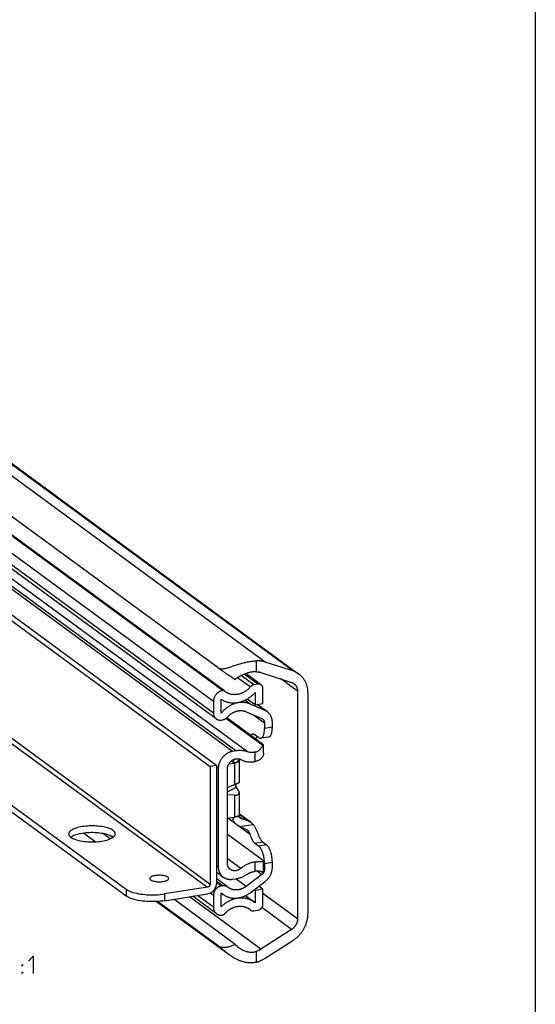
# Model space of a CAD drawing. Extents: x 0 to 967, y 0 to 594.
# Drawn here: x 741 to 831, y 302 to 473 of the extents above; entities that cross this region are included whole.
import ezdxf

# ---------------------------------------------------------------- set-up
doc = ezdxf.new("R2010")
doc.units = 0
doc.header["$LTSCALE"] = 46.255
doc.layers.get('0').update_dxf_attribs({"linetype": 'CONTINUOUS'})

msp = doc.modelspace()

# ---------------------------------------------------------------- linework, layer by layer
at = {"color": 4, "linetype": 'CONTINUOUS'}
msp.add_line((831, 584), (831, 10), dxfattribs=at)
at = {"color": 9, "linetype": 'CONTINUOUS'}
for p, q in [((784.1101, 361.8397), (636.1937, 470.3312)), ((788.9071, 360.2855), (640.9907, 468.7769)), ((776.6773, 356.8718), (632.9871, 462.2635)), ((776.7165, 356.8781), (633.0263, 462.2697)), ((775.0913, 354.9744), (631.401, 460.3661)), ((775.0913, 352.9541), (631.401, 458.3457)), ((778.4274, 346.303), (636.3605, 450.504)), ((779.0165, 346.3969), (636.9496, 450.598)), ((626.1607, 431.2132), (774.0771, 322.7218)), ((626.6139, 431.7553), (774.5302, 323.2639)), ((780.999, 346.2396), (733.7069, 380.9267)), ((782.5511, 360.1558), (782.5511, 362.0435)), ((782.1277, 357.882), (779.9372, 359.4886)), ((782.7949, 357.9884), (780.4361, 359.7185)), ((781.4905, 357.5089), (779.3047, 359.1122)), ((789.7109, 356.7645), (786.7869, 358.9092)), ((781.4807, 354.5342), (780.5683, 355.2034)), ((784.0864, 353.39), (782.6523, 354.4418)), ((782.1298, 352.6216), (783.9731, 351.2696)), ((785.3325, 350.4997), (783.9731, 350.2829)), ((782.3698, 344.5618), (782.3698, 346.1804)), ((778.7332, 344.2864), (778.7332, 340.4835)), ((775.935, 343.3213), (775.6631, 343.5208)), ((777.5211, 339.2599), (779.0737, 340.0776)), ((778.7332, 338.6925), (778.7332, 334.8895)), ((781.1339, 334.2385), (779.5704, 335.3853)), ((779.6762, 334.9409), (779.8877, 334.7857)), ((779.8877, 334.7857), (781.1339, 334.2385)), ((757.1788, 331.1389), (755.9948, 332.0074)), ((781.4584, 331.8637), (779.184, 333.5319)), ((779.6771, 333.2569), (781.9638, 333.6216)), ((782.2826, 330.3797), (783.6421, 330.5966)), ((782.9165, 329.9148), (784.276, 330.1316)), ((779.8381, 325.9651), (777.5211, 327.6646)), ((782.3698, 325.4758), (782.3698, 327.0944)), ((785.3325, 327.0074), (783.9731, 326.7906)), ((775.6631, 326.4818), (775.935, 326.2824)), ((782.7381, 325.4913), (783.5199, 324.9179)), ((783.8133, 325.9211), (783.9731, 325.8039)), ((776.6688, 322.9475), (775.6631, 323.6851)), ((776.4507, 322.9128), (775.685, 323.4744)), ((780.801, 322.8566), (779.005, 324.174)), ((759.9554, 322.3565), (759.9554, 321.1818)), ((775.0913, 321.2864), (774.5309, 321.6974)), ((766.6001, 321.5293), (766.6001, 320.3547)), ((783.3479, 311.9448), (770.9385, 321.0466)), ((775.0913, 319.2661), (772.3556, 321.2726)), ((789.7109, 317.2334), (783.7012, 321.6413)), ((781.4905, 318.7727), (781.1724, 319.006)), ((788.6643, 315.3631), (783.4894, 319.1588)), ((782.5511, 309.6705), (782.5511, 311.5583))]:
    msp.add_line(p, q, dxfattribs=at)
at = {"color": 7, "linetype": 'CONTINUOUS'}
for p, q in [((642.0327, 468.245), (789.9491, 359.7536)), ((775.9064, 360.828), (632.2162, 466.2197)), ((777.0123, 356.8114), (633.3221, 462.2031)), ((775.5636, 351.9613), (631.8734, 457.353)), ((626.6139, 452.1937), (774.5302, 343.7022)), ((627.7467, 452.3743), (775.6631, 343.8829)), ((616.2652, 427.7481), (759.9554, 322.3565)), ((616.2652, 426.5735), (759.9554, 321.1818)), ((788.9071, 360.2855), (784.1101, 361.8397)), ((783.3863, 357.8551), (780.7047, 359.8219)), ((783.3479, 360.0234), (788.6643, 358.3009)), ((782.7949, 357.9884), (782.1277, 357.882)), ((776.7165, 356.8781), (776.6773, 356.8718)), ((777.0345, 356.7937), (777.0122, 356.8114)), ((782.3417, 356.5385), (782.3417, 354.3923)), ((783.7012, 354.6091), (783.7012, 357.1933)), ((789.7109, 356.7645), (789.7109, 317.2334)), ((791.5235, 318.1315), (791.5235, 356.4445)), ((775.0913, 354.9744), (775.0913, 352.9541)), ((776.4507, 352.9448), (776.4507, 355.3575)), ((782.3417, 354.3923), (780.9574, 355.4077)), ((784.0864, 353.39), (781.4807, 354.5342)), ((782.3417, 354.3923), (783.7012, 354.6091)), ((784.4666, 353.1708), (782.7191, 354.4525)), ((780.801, 353.2051), (783.5199, 352.0111)), ((776.4507, 351.7613), (776.6688, 351.7961)), ((783.665, 347.3543), (777.2739, 352.042)), ((783.579, 347.6113), (777.4046, 352.14)), ((783.9731, 351.2696), (783.9731, 350.2829)), ((785.3325, 350.4997), (785.3325, 351.3508)), ((782.9165, 348.7086), (782.2826, 349.1736)), ((784.6697, 348.8059), (783.3103, 348.5891)), ((783.8133, 345.9842), (783.8133, 347.3796)), ((779.0165, 346.3969), (778.4274, 346.303)), ((777.7828, 344.1348), (778.7332, 344.2864)), ((778.728, 344.2856), (778.2311, 344.65)), ((779.5704, 344.7572), (779.5704, 340.9271)), ((775.6631, 343.8829), (774.5302, 343.7022)), ((774.5302, 343.7022), (774.5302, 323.2639)), ((775.6631, 323.4446), (775.6631, 343.8829)), ((775.935, 343.3213), (775.935, 326.2824)), ((777.5211, 326.891), (777.5211, 343.2186)), ((778.7332, 340.4835), (777.5211, 340.0143)), ((778.7332, 338.6925), (777.5211, 338.775)), ((779.4346, 339.5311), (779.0737, 340.0776)), ((779.5704, 339.1477), (779.5704, 335.3177)), ((781.5142, 334.0301), (779.5704, 335.4558)), ((777.5211, 334.6962), (778.7332, 334.8895)), ((779.1687, 333.5428), (777.5828, 334.706)), ((781.5133, 334.0288), (781.5788, 333.9827)), ((754.562, 330.6059), (752.5514, 332.0806)), ((757.5973, 331.3432), (757.2147, 331.6239)), ((783.579, 327.4373), (777.5211, 331.8806)), ((782.2826, 330.3797), (782.9165, 329.9148)), ((783.6421, 330.5966), (784.276, 330.1316)), ((783.8133, 325.8265), (783.8133, 327.2219)), ((785.3325, 326.1564), (785.3325, 327.0074)), ((775.6631, 325.2969), (776.8009, 324.4624)), ((783.665, 325.2716), (783.6575, 325.2772)), ((783.9731, 326.7906), (783.9731, 325.8039)), ((777.5559, 322.7475), (775.6631, 324.1358)), ((778.4274, 324.0957), (779.0165, 324.1897)), ((783.5199, 324.9179), (780.801, 322.8566)), ((781.4807, 321.7443), (784.0864, 323.7197)), ((774.0771, 322.7218), (766.6001, 321.5293)), ((776.6688, 322.9475), (776.4507, 322.9128)), ((776.4507, 319.3166), (776.4507, 321.7293)), ((776.4507, 321.6942), (776.7801, 321.4526)), ((777.593, 322.7191), (777.5558, 322.7476)), ((777.6672, 322.6621), (777.593, 322.7191)), ((782.3417, 322.1609), (782.1834, 322.277)), ((783.7012, 322.3777), (782.3417, 322.1609)), ((782.3417, 322.1609), (782.3417, 320.0147)), ((783.7012, 322.3777), (782.9972, 322.894)), ((783.7012, 319.7935), (783.7012, 322.3777)), ((765.2166, 320.2187), (777.8033, 310.9868)), ((775.9064, 312.5404), (765.4117, 320.2379)), ((766.6001, 320.3547), (774.0771, 321.5472)), ((778.8962, 312.7577), (768.1922, 320.6086)), ((775.6423, 318.1079), (771.5112, 321.1379)), ((775.0913, 321.2864), (775.0913, 319.2661)), ((780.669, 321.2457), (782.2174, 320.11)), ((782.3417, 320.0147), (782.2174, 320.11)), ((781.4891, 318.7708), (781.1445, 319.0236)), ((781.4905, 318.7727), (781.5364, 318.7362)), ((782.1277, 318.6029), (782.7949, 318.7093)), ((776.6773, 317.8746), (776.7165, 317.8808)), ((788.6643, 315.3631), (783.3479, 311.9448)), ((784.1101, 310.3716), (788.9071, 313.4559))]:
    msp.add_line(p, q, dxfattribs=at)
at = {"color": 5, "linetype": 'CONTINUOUS'}
for points in [[(742.9511, 309.8591), (743.8082, 310.7162), (743.8082, 307.7162)], [(741.8796, 309.0019), (741.8796, 309.2162), (742.0225, 309.2162), (741.8796, 309.0019)], [(741.8796, 307.7162), (741.8796, 307.9305), (742.0225, 307.9305), (741.8796, 307.7162)]]:
    msp.add_lwpolyline(points, dxfattribs=at)
at = {"color": 7, "linetype": 'CONTINUOUS'}
for points, start_tangent, end_tangent in [([(775.9064, 360.828), (776.0392, 360.7487), (776.1929, 360.6922), (776.37, 360.6601), (776.5744, 360.6538), (776.8099, 360.6745), (777.0804, 360.723), (777.3872, 360.7983), (777.7295, 360.8974), (778.1057, 361.0159), (778.5083, 361.1467), (778.9158, 361.2782), (779.3197, 361.4045), (779.7172, 361.5223), (780.1075, 361.6302), (780.4873, 361.7264), (780.8543, 361.81), (781.2113, 361.8816), (781.5621, 361.9414), (781.9045, 361.9887), (782.235, 362.0228), (782.5511, 362.0435)], (5.52984547, -4.0559457), (6.85074986, 0.31162922)), ([(784.1101, 361.8397), (783.8973, 361.9025), (783.6804, 361.9541), (783.4599, 361.9946), (783.2362, 362.0239), (783.0099, 362.0418), (782.7813, 362.0484), (782.5511, 362.0435)], (-1.50362518, 0.48717155), (-1.57894464, -0.07182357)), ([(775.9064, 360.828), (776.0517, 360.7225), (776.2157, 360.6055), (776.3984, 360.477), (776.5998, 360.337), (776.8201, 360.1855), (777.0596, 360.0222), (777.3182, 359.8473), (777.5962, 359.6607), (777.8935, 359.4626), (778.2096, 359.2532), (778.5442, 359.033), (778.8962, 358.8026)], (2.91216967, -2.13597326), (3.02451447, -1.97368339)), ([(782.5511, 360.1558), (782.3038, 360.1531), (782.0462, 360.1347), (781.7786, 360.1003), (781.5035, 360.0499), (781.2236, 359.9839), (780.9403, 359.9022), (780.6493, 359.803), (780.3519, 359.6852), (780.0509, 359.5479), (779.7493, 359.3906), (779.4513, 359.2128), (779.1644, 359.0159), (778.8962, 358.8026)], (-3.97256595, 0.08313575), (-3.01227614, -2.5912129)), ([(782.5511, 360.1558), (782.7153, 360.1477), (782.8775, 360.1303), (783.0373, 360.1038), (783.1942, 360.0681), (783.3479, 360.0234)], (0.81031045, -0.01695775), (0.77102836, -0.24981165)), ([(789.9491, 359.7536), (789.891, 359.7954), (789.7076, 359.9162), (789.517, 360.026), (789.3197, 360.1243), (789.1162, 360.2109), (788.9071, 360.2855)], (-0.94743383, 0.69490992), (-1.11758481, 0.36209524)), ([(791.5235, 356.4445), (791.5175, 356.6858), (791.4994, 356.9244), (791.4694, 357.1599), (791.4275, 357.3915), (791.3737, 357.6187), (791.3083, 357.8408), (791.2315, 358.0574), (791.1434, 358.2677), (791.0442, 358.4712), (790.9343, 358.6674), (790.8138, 358.8558), (790.6833, 359.0359), (790.5429, 359.2072), (790.393, 359.3692), (790.2342, 359.5215), (790.0667, 359.6637), (789.9491, 359.7536)], (0, 3.80346182), (-3.0674062, 2.24983628)), ([(782.1277, 357.882), (782.0103, 357.8554), (781.8948, 357.8133), (781.7832, 357.7566), (781.6775, 357.6861), (781.5794, 357.6031), (781.4905, 357.5089)], (-0.74414482, -0.11868114), (-0.48607933, -0.57581561)), ([(783.3863, 357.8551), (783.3466, 357.8822), (783.248, 357.9348), (783.1417, 357.9722), (783.0294, 357.9938), (782.9132, 357.9993), (782.7949, 357.9884)], (-0.50203783, 0.36823073), (-0.61422543, -0.09796073)), ([(783.7012, 357.1933), (783.6934, 357.3147), (783.6703, 357.4316), (783.6322, 357.5419), (783.5798, 357.6438), (783.5139, 357.7355), (783.4357, 357.8154), (783.3863, 357.8551)], (0, 0.76015532), (-0.61355954, 0.45002879)), ([(788.6643, 358.3009), (788.7722, 358.2613), (788.8761, 358.2138), (788.9757, 358.1586), (789.0705, 358.0958), (789.0811, 358.0881)], (0.44698523, -0.14482232), (0.3789705, -0.27796229)), ([(789.0811, 358.0881), (789.1601, 358.0259), (789.2441, 357.949), (789.3221, 357.8656), (789.3937, 357.776), (789.4587, 357.6806), (789.5167, 357.5798), (789.5675, 357.4742), (789.6109, 357.364), (789.6467, 357.25), (789.6747, 357.1324), (789.6948, 357.012), (789.7069, 356.8892), (789.7109, 356.7645)], (1.22698008, -0.89994919), (0, -1.52125299)), ([(776.6773, 356.8718), (776.4997, 356.8331), (776.3244, 356.7743), (776.1535, 356.696), (775.9891, 356.5992), (775.8335, 356.4852), (775.6884, 356.3553), (775.5558, 356.2113), (775.4373, 356.0549), (775.3344, 355.8881), (775.2483, 355.7129), (775.1803, 355.5317), (775.131, 355.3467), (775.1012, 355.1601), (775.0913, 354.9744)], (-2.6427819, -0.42148833), (0, -2.67618172)), ([(776.4507, 355.3575), (776.6277, 355.2479), (776.8109, 355.1484), (777, 355.0593), (777.1944, 354.9807), (777.3938, 354.9129), (777.5977, 354.8561), (777.8055, 354.8103), (778.0167, 354.7756), (778.231, 354.7522), (778.4477, 354.7401), (778.6663, 354.7394), (778.8864, 354.75), (779.1073, 354.7719), (779.3286, 354.805), (779.5498, 354.8493), (779.7702, 354.9048), (779.9895, 354.9711), (780.207, 355.0482), (780.4222, 355.136), (780.6347, 355.2341), (780.8439, 355.3424), (781.0493, 355.4606), (781.2505, 355.5884), (781.4469, 355.7255), (781.638, 355.8716), (781.8236, 356.0263), (782.003, 356.1893), (782.1758, 356.3602), (782.3417, 356.5385)], (5.46094069, -3.6033), (4.35514898, 4.88245035)), ([(777.0122, 356.8114), (776.9807, 356.8321), (776.9203, 356.8604), (776.8554, 356.8776), (776.7867, 356.8836), (776.7165, 356.8781)], (-0.25104037, 0.18402044), (-0.30691392, -0.04894866)), ([(777.1902, 356.6698), (777.1548, 356.6963), (777.0345, 356.7937)], (-0.16051628, 0.1177331), (-0.15078422, 0.12991457)), ([(781.4905, 357.5089), (781.3704, 357.3729), (781.2447, 357.2427), (781.1136, 357.1184), (780.9775, 357.0006), (780.8368, 356.8895), (780.6918, 356.7854), (780.543, 356.6886), (780.3907, 356.5994), (780.2354, 356.5179), (780.0775, 356.4445), (779.9173, 356.3792), (779.7554, 356.3224), (779.5922, 356.2741), (779.428, 356.2345), (779.2634, 356.2036), (779.0988, 356.1816), (778.9346, 356.1686), (778.7713, 356.1644), (778.6093, 356.1693), (778.4491, 356.1831), (778.2911, 356.2058), (778.1356, 356.2374), (777.9833, 356.2777), (777.8343, 356.3267), (777.6892, 356.3843), (777.5483, 356.4502), (777.412, 356.5243), (777.2807, 356.6064), (777.1902, 356.6698)], (-3.10744406, -3.68111682), (-3.88511998, 2.84960008)), ([(781.4807, 354.5342), (781.3021, 354.6066), (781.1188, 354.6688), (780.9314, 354.7209), (780.7402, 354.7625), (780.5458, 354.7937), (780.3487, 354.8142), (780.1493, 354.8242), (779.9482, 354.8235), (779.7457, 354.8122), (779.5426, 354.7903), (779.3392, 354.7578), (779.136, 354.7149), (778.9336, 354.6616), (778.7325, 354.598), (778.5331, 354.5244), (778.336, 354.4408), (778.1416, 354.3476), (777.9505, 354.245), (777.7631, 354.1331), (777.5798, 354.0123), (777.4012, 353.8829), (777.2277, 353.7452), (777.0596, 353.5995), (776.8975, 353.4462), (776.7417, 353.2858), (776.5927, 353.1185), (776.4507, 352.9448)], (-5.1913148, 2.27966717), (-3.4942082, -4.46510256)), ([(775.0913, 352.9541), (775.0998, 352.7976), (775.1254, 352.6458), (775.1675, 352.5008), (775.2259, 352.3639), (775.2996, 352.2374), (775.3879, 352.1225), (775.4894, 352.0209), (775.5636, 351.9613)], (0, -1.14048512), (0.9202907, -0.67502364)), ([(777.593, 352.3194), (777.706, 352.4401), (777.8242, 352.5551), (777.9475, 352.6639), (778.0752, 352.7663), (778.2072, 352.8618), (778.3429, 352.9503), (778.4819, 353.0315), (778.6239, 353.1051), (778.7684, 353.1709), (778.915, 353.2286), (779.0631, 353.2782), (779.2124, 353.3194), (779.3624, 353.3522), (779.5127, 353.3763), (779.6627, 353.3919), (779.8121, 353.3988), (779.9603, 353.3969), (780.107, 353.3864), (780.2516, 353.3671), (780.3937, 353.3393), (780.5329, 353.3029), (780.6688, 353.2581), (780.801, 353.2051)], (2.36556474, 2.65116316), (3.25325269, -1.42860405)), ([(784.4666, 353.1708), (784.2859, 353.2889), (784.0864, 353.39)], (-0.35463574, 0.26011729), (-0.40249559, 0.17674828)), ([(785.3325, 351.3508), (785.3212, 351.5946), (785.2875, 351.8327), (785.2316, 352.0627), (785.154, 352.2828), (785.0555, 352.4907), (784.9368, 352.6848), (784.7994, 352.8631), (784.6439, 353.0243), (784.4724, 353.1665), (784.4666, 353.1708)], (0, 2.09122327), (-1.68706343, 1.23742286)), ([(775.5636, 351.9613), (775.6031, 351.9337), (775.7275, 351.862), (775.8608, 351.8069), (776.0018, 351.7688), (776.1481, 351.7484), (776.2985, 351.7459), (776.4507, 351.7613)], (0.75303129, -0.5523406), (0.92155941, 0.14697639)), ([(776.6688, 351.7961), (776.8136, 351.8272), (776.957, 351.8741), (777.0968, 351.9361), (777.2321, 352.0127), (777.3606, 352.1026), (777.4815, 352.2054), (777.593, 352.3194)], (1.06890639, 0.17047626), (0.72064374, 0.80764821)), ([(783.5199, 352.0111), (783.6185, 351.9586), (783.6582, 351.9314)], (0.1462766, -0.06423459), (0.12894695, -0.09457858)), ([(783.6582, 351.9314), (783.7076, 351.8917), (783.7858, 351.8118), (783.8516, 351.7201), (783.9041, 351.6182), (783.9422, 351.5079), (783.9653, 351.391), (783.9731, 351.2696)], (0.61355136, -0.45002083), (0, -0.7601601)), ([(781.8889, 349.2932), (781.8255, 349.2776), (781.7422, 349.2394), (781.6632, 349.1819), (781.5892, 349.1055), (781.5717, 349.0837)], (-0.38476912, -0.06149906), (-0.23854261, -0.30738039)), ([(782.2826, 349.1736), (782.1882, 349.2335), (782.0945, 349.274), (782.0023, 349.295), (781.9124, 349.2962), (781.8889, 349.2932)], (-0.34030424, 0.2496011), (-0.41760975, -0.0667481)), ([(783.3103, 348.5891), (783.3463, 348.5965), (783.4448, 348.6359), (783.5375, 348.7018), (783.6235, 348.7935), (783.7017, 348.91), (783.7713, 349.0501), (783.8315, 349.2121), (783.8817, 349.3944), (783.9214, 349.5949), (783.95, 349.8114), (783.9673, 350.0416), (783.9731, 350.2829)], (1.91750749, 0.30497417), (0, 1.93589927)), ([(784.6697, 348.8059), (784.7057, 348.8134), (784.8043, 348.8527), (784.897, 348.9186), (784.983, 349.0103), (785.0612, 349.1268), (785.1307, 349.2669), (785.191, 349.4289), (785.2412, 349.6112), (785.2808, 349.8117), (785.3094, 350.0282), (785.3267, 350.2584), (785.3325, 350.4997)], (1.91750749, 0.30497417), (0, 1.93589927)), ([(782.3698, 346.1804), (782.6003, 346.2495), (782.8203, 346.3499), (783.0262, 346.4819), (783.2162, 346.6463), (783.3885, 346.8454), (783.5399, 347.0813), (783.665, 347.3543)], (1.77632783, 0.40635833), (0.64271306, 1.70510633)), ([(782.6608, 348.8962), (782.604, 348.797), (782.5159, 348.6404), (782.4229, 348.4744), (782.4169, 348.4637)], (-0.24904629, -0.42948762), (-0.24385917, -0.43245074)), ([(782.9165, 348.7086), (783.027, 348.6405), (783.1362, 348.5988), (783.243, 348.5841), (783.3103, 348.5891)], (0.34013662, -0.24947816), (0.41781273, 0.06645194)), ([(783.8113, 347.3772), (783.8095, 347.3944), (783.7714, 347.449), (783.6939, 347.5218), (783.579, 347.6113)], (0.01370416, 0.35489876), (-0.2697937, 0.19788412)), ([(783.665, 347.3543), (783.7586, 347.3453), (783.8061, 347.3592), (783.8113, 347.3772)], (0.16027038, -0.0287086), (0.00666896, 0.172707)), ([(778.4274, 346.303), (778.2496, 346.2681), (778.0727, 346.2201), (777.8976, 346.1594), (777.7252, 346.0863), (777.5564, 346.0012), (777.392, 345.9043), (777.2329, 345.7964), (777.0799, 345.6779), (776.9338, 345.5493), (776.7952, 345.4115), (776.665, 345.265), (776.5438, 345.1107), (776.4321, 344.9493), (776.3307, 344.7815), (776.2399, 344.6084), (776.1603, 344.4308), (776.0922, 344.2495), (776.036, 344.0655), (775.992, 343.8797), (775.9604, 343.6932), (775.9414, 343.5067), (775.935, 343.3213)], (-4.15399118, -0.66250598), (0, -4.20648985)), ([(780.999, 346.2396), (780.7315, 346.321), (780.4567, 346.383), (780.176, 346.4255), (779.8904, 346.4481), (779.6011, 346.4509), (779.3094, 346.4338), (779.0165, 346.3969)], (-1.89867899, 0.65498542), (-1.98341236, -0.31632772)), ([(782.3698, 346.1804), (782.1934, 346.146), (782.0169, 346.1235), (781.8412, 346.1129), (781.6669, 346.1144), (781.4949, 346.1279), (781.3257, 346.1533), (781.1602, 346.1906), (780.999, 346.2396)], (-1.35473491, -0.30991341), (-1.31375712, 0.4532055)), ([(783.8133, 345.9863), (783.8053, 345.8667), (783.7567, 345.6586), (783.663, 345.4452), (783.5264, 345.238), (783.3516, 345.0479), (783.1434, 344.8814), (782.906, 344.7427), (782.6446, 344.6353), (782.3698, 344.5618)], (0.00038097, -2.1856724), (-2.13764511, -0.43492493)), ([(777.5211, 343.2186), (777.5262, 343.3476), (777.5415, 343.4774), (777.5669, 343.607), (777.6023, 343.7356), (777.6474, 343.8624), (777.7018, 343.9863), (777.7652, 344.1066), (777.8372, 344.2225), (777.9173, 344.3331), (778.0049, 344.4377), (778.0995, 344.5356), (778.2003, 344.6261), (778.3067, 344.7086), (778.418, 344.7825), (778.5334, 344.8474), (778.652, 344.9027), (778.7732, 344.9481), (778.8961, 344.9833), (779.0197, 345.0081), (779.1434, 345.0222), (779.2662, 345.0256), (779.3872, 345.0183), (779.5058, 345.0002), (779.6209, 344.9716), (779.732, 344.9327), (779.8381, 344.8836)], (0, 3.36881507), (2.98599525, -1.55972668)), ([(778.728, 344.2856), (778.6544, 344.4857), (778.5973, 344.6964), (778.5659, 344.8631)], (-0.23227991, 0.55440458), (-0.09107173, 0.59436647)), ([(778.7332, 344.2864), (778.8366, 344.307), (778.9353, 344.3351), (779.0282, 344.3705)], (0.30364224, 0.04842687), (0.28208883, 0.12235057)), ([(779.0282, 344.3705), (779.1405, 344.4277), (779.2433, 344.4989), (779.3339, 344.5829), (779.4119, 344.6784), (779.478, 344.7828), (779.5348, 344.894), (779.5745, 344.9831)], (0.77421118, 0.3357991), (0.33146508, 0.77614253)), ([(779.5947, 344.9781), (779.5886, 344.9477), (779.5749, 344.8504), (779.5704, 344.7572)], (-0.04658875, -0.21776188), (0, -0.2226234)), ([(779.8381, 344.8836), (780.0656, 344.7751), (780.3014, 344.6829), (780.5445, 344.6074), (780.794, 344.5488), (781.0489, 344.5075), (781.3083, 344.4835), (781.5711, 344.4769), (781.8363, 344.4878), (782.1029, 344.5162), (782.3698, 344.5618)], (2.30630017, -1.20468976), (2.54974035, 0.51876976)), ([(779.57, 340.9276), (779.5699, 340.9227), (779.5566, 340.8972), (779.5256, 340.8665), (779.4775, 340.8309), (779.4131, 340.7909), (779.3333, 340.7469), (779.2389, 340.6995), (779.1308, 340.6489), (779.0097, 340.5957), (778.8768, 340.5404), (778.7332, 340.4835)], (0.0681811, -0.98587672), (-0.8949589, -0.34641342)), ([(778.9221, 340.5593), (778.9292, 340.49), (778.9411, 340.4193), (778.9578, 340.3474), (778.9796, 340.2754), (779.0064, 340.2051), (779.0379, 340.1384), (779.0737, 340.0776)], (0.03501143, -0.50873805), (0.28092496, -0.42546672)), ([(778.7332, 338.6925), (778.8768, 338.6883), (779.0097, 338.6958), (779.1308, 338.7145), (779.2389, 338.7442), (779.3333, 338.7844), (779.4131, 338.8347), (779.4775, 338.8946), (779.5256, 338.9636), (779.5566, 339.0412), (779.5699, 339.1269), (779.5704, 339.1471)], (1.06841454, -0.07275758), (0.00018775, 1.0724996)), ([(779.5704, 339.1471), (779.5648, 339.2197), (779.5407, 339.3187), (779.4973, 339.423), (779.4346, 339.5311)], (0.00007233, 0.41317872), (-0.2273204, 0.34428149)), ([(779.1675, 333.5438), (779.0338, 333.6501), (778.8877, 333.79), (778.7694, 333.9301), (778.6768, 334.0689), (778.6085, 334.2047), (778.5635, 334.335), (778.5408, 334.4583), (778.5395, 334.572), (778.5586, 334.6745), (778.5972, 334.7634), (778.6543, 334.8358), (778.728, 334.8887)], (-1.31965986, 0.96867188), (1.45278337, 0.75293587)), ([(779.0282, 334.931), (778.9353, 334.9193), (778.8366, 334.9054), (778.7332, 334.8895)], (-0.29598207, -0.03418739), (-0.2942314, -0.04692597)), ([(780.0362, 334.6022), (779.9398, 334.6334), (779.8461, 334.6771), (779.7638, 334.7283), (779.6954, 334.7797), (779.6385, 334.8256), (779.5868, 334.8648), (779.5348, 334.8967), (779.478, 334.9213), (779.4119, 334.9381), (779.3339, 334.947), (779.2433, 334.948), (779.1405, 334.9422), (779.0282, 334.931)], (-1.06587986, 0.27653391), (-1.09389509, -0.12635029)), ([(779.5704, 335.3177), (779.5743, 335.2337), (779.5858, 335.1554), (779.6044, 335.083), (779.6303, 335.0166), (779.6631, 334.9576), (779.7024, 334.9074), (779.7494, 334.8655)], (0, -0.50351237), (0.40600948, -0.29779357)), ([(781.1627, 334.2153), (780.7786, 334.3644), (780.4037, 334.4948), (780.0362, 334.6022)], (-1.10550135, 0.4454307), (-1.15367024, 0.29931041)), ([(781.5133, 334.0288), (781.4014, 334.0989), (781.2844, 334.1612), (781.1627, 334.2153)], (-0.32970409, 0.22248462), (-0.36892771, 0.14864905)), ([(781.5788, 333.9827), (781.6372, 333.9383), (781.7534, 333.8396), (781.8621, 333.7338), (781.9638, 333.6216)], (0.42658958, -0.31302698), (0.34339999, -0.40234516)), ([(749.9726, 331.9747), (749.9933, 331.8065), (750.3426, 331.3899)], (-0.01982249, -0.73081641), (0.60021469, -0.43178683)), ([(752.3015, 333.2307), (751.251, 332.9884), (750.4709, 332.6469), (750.0375, 332.2396), (749.9726, 331.9747)], (-2.75649652, -0.43962429), (-0.07770822, -2.86495019)), ([(752.3015, 332.0561), (751.251, 331.8138), (750.4709, 331.4722)], (-1.9055901, -0.30391611), (-1.70379653, -1.00628076)), ([(758.0537, 331.9759), (758.0329, 332.1441), (757.6837, 332.5607), (756.9751, 332.92), (755.9766, 333.1868), (754.7859, 333.335), (753.5195, 333.3502), (752.3015, 333.2307)], (0.17344409, 6.39454465), (-6.15247696, -0.98123771)), ([(757.6597, 331.4031), (756.9751, 331.7454), (755.9766, 332.0122), (754.7859, 332.1604), (753.5195, 332.1756), (752.3015, 332.0561)], (-4.64949741, 3.25330109), (-5.42134324, -0.86463167)), ([(757.5765, 331.3164), (757.9887, 331.711), (758.0537, 331.9759)], (0.73745861, 0.44389045), (0.02331959, 0.85974757)), ([(779.6401, 333.2731), (779.4104, 333.3875), (779.2081, 333.5146), (779.1675, 333.5438)], (-0.49954841, 0.21903655), (-0.43990622, 0.32290501)), ([(779.6401, 333.2731), (779.6586, 333.265), (779.6771, 333.2569)], (0.03702778, -0.01623554), (0.03701876, -0.01625609)), ([(779.6771, 333.2569), (780.0564, 333.0889), (780.4376, 332.9173), (780.8149, 332.7448)], (1.1424589, -0.5016891), (1.13336207, -0.52191447)), ([(780.9678, 332.6544), (780.9127, 332.6918), (780.8149, 332.7448)], (-0.14343782, 0.1052552), (-0.16151059, 0.0743758)), ([(781.4584, 331.8637), (781.4139, 332.0027), (781.3621, 332.1328), (781.3037, 332.2527), (781.2384, 332.3625), (781.1664, 332.4619), (781.0885, 332.5497), (781.0041, 332.6264), (780.9678, 332.6544)], (-0.25976084, 0.91070843), (-0.76394844, 0.56058816)), ([(781.9638, 333.6216), (782.0943, 333.4565), (782.2133, 333.283), (782.3222, 333.1029), (782.4228, 332.9171), (782.5158, 332.7277), (782.6038, 332.533), (782.688, 332.3342), (782.7691, 332.1331), (782.8485, 331.9312), (782.9272, 331.7312), (783.0065, 331.5353)], (1.52120348, -1.78232056), (0.89876049, -2.16401391)), ([(750.3426, 331.3899), (751.0511, 331.0306), (752.0496, 330.7638), (753.2403, 330.6156), (754.5067, 330.6005), (755.7247, 330.7199)], (4.65158257, -3.34628948), (5.44932586, 0.86909452)), ([(750.4497, 331.4596), (750.354, 331.3987)], (-0.09707693, -0.05843246), (-0.09397397, -0.06357457)), ([(750.4709, 331.4722), (750.4497, 331.4596)], (-0.02119465, -0.01251779), (-0.02113315, -0.01272045)), ([(755.7247, 330.7199), (756.7752, 330.9623), (757.5553, 331.3038)], (1.9055901, 0.30391611), (1.70379653, 1.00628076)), ([(757.5553, 331.3038), (757.5765, 331.3164)], (0.02119465, 0.01251779), (0.02113315, 0.01272045)), ([(781.4584, 331.8637), (781.5207, 331.6601), (781.5892, 331.465), (781.6632, 331.28), (781.7422, 331.1067), (781.8255, 330.9463), (781.9124, 330.8002), (782.0023, 330.6695), (782.0945, 330.5552), (782.1882, 330.4584), (782.2826, 330.3797)], (0.47267174, -1.65716334), (1.38955474, -1.01918916)), ([(783.0065, 331.5353), (783.0869, 331.3542), (783.172, 331.1866), (783.2612, 331.0339), (783.3535, 330.8975), (783.4483, 330.7785), (783.5448, 330.6779), (783.6421, 330.5966)], (0.43953916, -1.05831182), (0.92404802, -0.67775648)), ([(783.9731, 326.7906), (783.9673, 327.0404), (783.95, 327.296), (783.9214, 327.5545), (783.8817, 327.8131), (783.8315, 328.069), (783.7713, 328.3195), (783.7017, 328.5616), (783.6235, 328.7928), (783.5375, 329.0106), (783.4448, 329.2126), (783.3463, 329.3965), (783.243, 329.5603), (783.1362, 329.7023), (783.027, 329.8209), (782.9165, 329.9148)], (0, 3.38469154), (-2.72926136, 2.00181649)), ([(785.3325, 327.0074), (785.3267, 327.2572), (785.3094, 327.5128), (785.2808, 327.7713), (785.2412, 328.0299), (785.191, 328.2859), (785.1307, 328.5363), (785.0612, 328.7784), (784.983, 329.0096), (784.897, 329.2274), (784.8043, 329.4294), (784.7057, 329.6133), (784.6025, 329.7771), (784.4957, 329.9191), (784.3864, 330.0377), (784.276, 330.1316)], (0, 3.38469154), (-2.72926136, 2.00181649)), ([(778.0406, 325.7991), (778.0049, 325.8263), (777.9173, 325.9029), (777.8372, 325.988), (777.7652, 326.0809), (777.7018, 326.181), (777.6474, 326.2875), (777.6023, 326.3999), (777.5669, 326.5172), (777.5415, 326.6387), (777.5262, 326.7636), (777.5211, 326.891)], (-1.0122719, 0.74246295), (0, 1.25487168)), ([(782.3698, 327.0944), (782.1029, 327.0549), (781.8363, 326.9982), (781.5711, 326.9245), (781.3083, 326.8342), (781.0489, 326.7274), (780.794, 326.6047), (780.5445, 326.4666), (780.3014, 326.3135), (780.0656, 326.1462), (779.8381, 325.9651)], (-2.79270995, -0.32259538), (-2.15121123, -1.80985825)), ([(782.3698, 327.0944), (782.6446, 327.1234), (782.9061, 327.1453), (783.1435, 327.1598), (783.3517, 327.1681), (783.5265, 327.1727), (783.6631, 327.1771), (783.7567, 327.1856), (783.8053, 327.2031), (783.8107, 327.2202)], (1.45051595, 0.16755401), (0.11798375, 1.53505428)), ([(783.8107, 327.2202), (783.8097, 327.2345), (783.7703, 327.2839), (783.6906, 327.3526), (783.579, 327.4373)], (0.02603197, 0.33869489), (-0.25978361, 0.19054207)), ([(775.935, 326.2824), (775.9414, 326.099), (775.9604, 325.9186), (775.992, 325.7421), (776.036, 325.5704), (776.0922, 325.4044), (776.1603, 325.2448), (776.2399, 325.0925), (776.3307, 324.9484), (776.4321, 324.813), (776.5438, 324.6872), (776.665, 324.5715), (776.7952, 324.4666), (776.8009, 324.4624)], (0, -2.09164165), (1.68709779, -1.23742461)), ([(779.8381, 325.9651), (779.732, 325.8822), (779.6209, 325.8078), (779.5058, 325.7424), (779.3872, 325.6866), (779.2662, 325.6406), (779.1434, 325.6049), (779.0197, 325.5796), (778.8961, 325.5649), (778.7732, 325.5609), (778.652, 325.5677), (778.5334, 325.5851), (778.418, 325.6132), (778.3067, 325.6516), (778.2003, 325.7002), (778.0995, 325.7585), (778.0406, 325.7991)], (-1.48875081, -1.25251668), (-1.56942642, 1.15111462)), ([(780.999, 324.9794), (781.1602, 325.0798), (781.3257, 325.1699), (781.4949, 325.2493), (781.6669, 325.3176), (781.8412, 325.3747), (782.0169, 325.4202), (782.1934, 325.454), (782.3698, 325.4758)], (1.22688567, 0.81458122), (1.46672566, 0.13231345)), ([(783.5399, 325.3472), (783.3886, 325.407), (783.2164, 325.4506), (783.0265, 325.4786), (782.8204, 325.4917), (782.6004, 325.4906), (782.3698, 325.4758)], (-1.07149574, 0.52285627), (-1.18509364, -0.1069074)), ([(783.9731, 325.8039), (783.9653, 325.68), (783.9422, 325.5558), (783.9041, 325.4333), (783.8516, 325.3147), (783.7858, 325.202), (783.7076, 325.0971), (783.6185, 325.0019), (783.5199, 324.9179)], (0, -1.02976921), (-0.82061217, -0.62210954)), ([(783.6575, 325.2772), (783.5399, 325.3472)], (-0.11031614, 0.08090228), (-0.12317329, 0.0601047)), ([(783.665, 325.2716), (783.7586, 325.5053), (783.8061, 325.7173), (783.8133, 325.8295)], (0.25229688, 0.52369484), (-0.00027865, 0.58242965)), ([(784.0864, 323.7197), (784.2859, 323.8844), (784.4724, 324.0663), (784.6439, 324.2632), (784.7994, 324.474), (784.9368, 324.6961), (785.0555, 324.9281), (785.154, 325.1674), (785.2316, 325.4123), (785.2875, 325.6601), (785.3212, 325.909), (785.3325, 326.1564)], (2.25727178, 1.71124724), (0, 2.83260357)), ([(764.0475, 324.215), (764.0478, 324.1909), (764.2008, 323.977), (764.5815, 323.7994), (765.1319, 323.6852)], (-0.07268112, -1.21139244), (1.26529892, -0.16325644)), ([(764.9989, 324.7269), (764.4797, 324.5967), (764.1457, 324.4085), (764.0475, 324.215)], (-1.11771795, -0.17826105), (-0.06474292, -1.07908478)), ([(767.3449, 324.216), (767.3446, 324.2401), (767.1916, 324.454), (766.8109, 324.6315), (766.2605, 324.7458), (765.6242, 324.7793), (764.9989, 324.7269)], (0.14502477, 2.41716023), (-2.50369889, -0.39930645)), ([(765.1319, 323.6852), (765.7682, 323.6517)], (0.63451773, -0.08186928), (0.63751822, 0.0102608)), ([(765.7682, 323.6517), (766.3935, 323.704)], (0.62786131, 0.01010538), (0.61970251, 0.09883425)), ([(766.3935, 323.704), (766.9127, 323.8342), (767.2467, 324.0225), (767.3449, 324.216)], (1.11771795, 0.17826105), (0.06474292, 1.07908478)), ([(774.0771, 321.5472), (774.43, 321.6447), (774.7652, 321.8198), (775.066, 322.0637), (775.3171, 322.3641), (775.5061, 322.706), (775.6234, 323.0723), (775.6631, 323.4446)], (2.63942395, 0.42095278), (0, 2.67278133)), ([(776.8009, 324.4624), (776.9338, 324.3729), (777.0799, 324.291), (777.2329, 324.2213), (777.392, 324.1641), (777.5564, 324.1197), (777.7252, 324.0884), (777.8976, 324.0703), (778.0727, 324.0654), (778.2496, 324.0739), (778.4274, 324.0957)], (1.38053108, -1.01256912), (1.69020327, 0.26956479)), ([(779.0165, 324.1897), (779.3094, 324.2462), (779.6011, 324.3222), (779.8904, 324.4172), (780.176, 324.531), (780.4567, 324.663), (780.7315, 324.8127), (780.999, 324.9794)], (2.12318634, 0.3386198), (1.79117339, 1.18923567)), ([(759.9554, 322.3565), (760.415, 322.0854)], (0.43035566, -0.31565063), (0.48353517, -0.23146345)), ([(760.415, 322.0854), (760.8267, 321.9142), (762.0717, 321.5818), (763.5231, 321.4012), (765.1014, 321.382), (766.6001, 321.5293)], (5.68865019, -2.72309992), (6.20052368, 0.98890051)), ([(774.5302, 323.2639), (774.5081, 323.1152), (774.4437, 322.9739), (774.3435, 322.854), (774.2171, 322.7671), (774.0771, 322.7218)], (0, -0.76241177), (-0.75289657, -0.12007692)), ([(776.4507, 322.9128), (776.2985, 322.8796), (776.1481, 322.8291), (776.0018, 322.7621), (775.8608, 322.6791), (775.7275, 322.5814), (775.6031, 322.47), (775.4894, 322.3466), (775.3879, 322.2126), (775.2996, 322.0695), (775.2259, 321.9195), (775.1675, 321.764), (775.1254, 321.6056), (775.0998, 321.4456), (775.0913, 321.2864)], (-2.26524163, -0.36127571), (0, -2.29387004)), ([(776.4507, 321.7293), (776.5927, 321.6009), (776.7417, 321.4812), (776.7801, 321.4526)], (0.31066476, -0.29789177), (0.34711135, -0.25459331)), ([(777.5558, 322.7476), (777.4815, 322.7975), (777.3606, 322.8617), (777.2321, 322.9107), (777.0968, 322.9441), (776.957, 322.9615), (776.8136, 322.9626), (776.6688, 322.9475)], (-0.75299341, 0.55216339), (-0.9215303, -0.14697175)), ([(776.7801, 321.4526), (776.8975, 321.3704), (777.0596, 321.2688), (777.2277, 321.1768), (777.4012, 321.0944), (777.5798, 321.022), (777.7631, 320.9596), (777.9505, 320.9075), (778.1416, 320.8658), (778.336, 320.8346), (778.5331, 320.8139), (778.7325, 320.8039), (778.9336, 320.8045), (779.136, 320.8157), (779.3392, 320.8376), (779.5426, 320.87), (779.7457, 320.9129), (779.9482, 320.9661), (780.1493, 321.0296), (780.3487, 321.1032), (780.5458, 321.1867), (780.7402, 321.2798), (780.9314, 321.3824), (781.1188, 321.4943), (781.3021, 321.615), (781.4807, 321.7443)], (4.0717897, -2.98650687), (4.02342726, 3.05017713)), ([(780.801, 322.8566), (780.6688, 322.7614), (780.5329, 322.6733), (780.3937, 322.5925), (780.2516, 322.5193), (780.107, 322.454), (779.9603, 322.3967), (779.8121, 322.3475), (779.6627, 322.3068), (779.5127, 322.2744), (779.3624, 322.2507), (779.2124, 322.2356), (779.0631, 322.2292), (778.915, 322.2315), (778.7684, 322.2425), (778.6239, 322.2622), (778.4819, 322.2905), (778.3429, 322.3273), (778.2072, 322.3725), (778.0752, 322.426), (777.9475, 322.4876), (777.8242, 322.5571), (777.706, 322.6344), (777.6672, 322.6621)], (-2.68219345, -2.03338214), (-2.71469628, 1.99110985)), ([(766.6001, 320.3547), (765.1014, 320.2074), (763.5231, 320.2265), (762.0717, 320.4072), (760.8267, 320.7396), (759.9554, 321.1818)], (-6.72756809, -1.07295704), (-5.49336439, 4.02918812)), ([(782.2174, 320.11), (782.1758, 320.1401), (782.003, 320.2558), (781.8236, 320.3616), (781.638, 320.4572), (781.4469, 320.5423), (781.2505, 320.6167), (781.0493, 320.6804), (780.8439, 320.733), (780.6347, 320.7746), (780.4222, 320.8049), (780.207, 320.824), (779.9895, 320.8318), (779.7702, 320.8282), (779.5498, 320.8133), (779.3286, 320.7871), (779.1073, 320.7496), (778.8864, 320.701), (778.6663, 320.6414), (778.4477, 320.5709), (778.231, 320.4897), (778.0167, 320.398), (777.8055, 320.296), (777.5977, 320.1839), (777.3938, 320.062), (777.1944, 319.9306), (777, 319.79), (776.8109, 319.6406), (776.6277, 319.4826), (776.4507, 319.3166)], (-5.10406086, 3.74363921), (-4.52267723, -4.42681727)), ([(775.0913, 319.2661), (775.1012, 319.0835), (775.131, 318.9065), (775.1803, 318.7371), (775.2483, 318.5776), (775.3344, 318.4299), (775.4373, 318.296), (775.5558, 318.1774), (775.6423, 318.1079)], (0, -1.33057927), (1.07369168, -0.78752428)), ([(777.0345, 318.0666), (777.1548, 318.2024), (777.2807, 318.3325), (777.412, 318.4564), (777.5483, 318.574), (777.6892, 318.6849), (777.8343, 318.7887), (777.9833, 318.8852), (778.1356, 318.9742), (778.2911, 319.0553), (778.4491, 319.1284), (778.6093, 319.1934), (778.7713, 319.2499), (778.9346, 319.2978), (779.0988, 319.3371), (779.2634, 319.3677), (779.428, 319.3893), (779.5922, 319.402), (779.7554, 319.4058), (779.9173, 319.4006), (780.0775, 319.3865), (780.2354, 319.3634), (780.3907, 319.3315), (780.543, 319.2908), (780.6918, 319.2415), (780.8368, 319.1836), (780.9775, 319.1174), (781.1136, 319.043), (781.2447, 318.9606), (781.3303, 318.9005)], (3.10918074, 3.67059264), (3.87953099, -2.84549979)), ([(781.3303, 318.9005), (781.3704, 318.8704), (781.4905, 318.7727)], (0.16527331, -0.12122217), (0.15494286, -0.13412461)), ([(781.5364, 318.7362), (781.5794, 318.7069), (781.6775, 318.6552), (781.7832, 318.6185), (781.8948, 318.5973), (782.0103, 318.5921), (782.1277, 318.6029)], (0.50210416, -0.36815643), (0.61411541, 0.09794319)), ([(782.7949, 318.7093), (782.9132, 318.7362), (783.0294, 318.7787), (783.1417, 318.8361), (783.248, 318.9074), (783.3466, 318.9915), (783.4357, 319.0867), (783.5139, 319.1916), (783.5798, 319.3043), (783.6322, 319.4229), (783.6703, 319.5454), (783.6934, 319.6696), (783.7012, 319.7935)], (1.50992986, 0.2408136), (0, 1.52901255)), ([(775.6423, 318.1079), (775.6884, 318.0756), (775.8335, 317.992), (775.9891, 317.9277), (776.1535, 317.8833), (776.3244, 317.8595), (776.4997, 317.8566), (776.6773, 317.8746)], (0.8785327, -0.64438036), (1.07513951, 0.17147036)), ([(776.7165, 317.8808), (776.7867, 317.8977), (776.8554, 317.9256), (776.9203, 317.9635), (776.9807, 318.011), (777.0345, 318.0666)], (0.37100336, 0.05917007), (0.24282534, 0.28667131)), ([(789.7109, 317.2334), (789.7069, 317.1074), (789.6948, 316.9807), (789.6747, 316.8538), (789.6467, 316.7274), (789.6109, 316.6019), (789.5675, 316.4779), (789.5167, 316.3561), (789.4587, 316.2368), (789.3937, 316.1207), (789.3221, 316.0082), (789.2441, 315.8999), (789.1601, 315.7963), (789.0705, 315.6978), (788.9757, 315.6048), (788.8761, 315.5178), (788.7722, 315.4371), (788.6643, 315.3631)], (0, -2.23155102), (-1.87703528, -1.20687966)), ([(788.9071, 313.4559), (789.1162, 313.5973), (789.3197, 313.7488), (789.517, 313.91), (789.7076, 314.0805), (789.891, 314.2599), (790.0667, 314.4477), (790.2342, 314.6433), (790.393, 314.8463), (790.5429, 315.056), (790.6833, 315.2721), (790.8138, 315.4938), (790.9343, 315.7206), (791.0442, 315.9519), (791.1434, 316.1871), (791.2315, 316.4255), (791.3083, 316.6665), (791.3737, 316.9095), (791.4275, 317.1539), (791.4694, 317.3989), (791.4994, 317.6439), (791.5175, 317.8883), (791.5235, 318.1315)], (4.6928604, 3.01737418), (0, 5.57920117)), ([(775.9064, 312.5404), (776.0517, 312.4495), (776.2157, 312.3763), (776.3984, 312.3213), (776.5998, 312.2848), (776.8201, 312.2676), (777.0596, 312.2702), (777.3182, 312.2937), (777.5962, 312.339), (777.8935, 312.407), (778.2096, 312.4989), (778.5442, 312.6155), (778.8962, 312.7577)], (2.51286538, -1.84309771), (2.86201748, 1.23302781)), ([(777.8016, 310.9881), (777.7296, 311.0413), (777.3872, 311.3057), (777.0804, 311.5564), (776.81, 311.7858), (776.5744, 311.989), (776.37, 312.1651), (776.1929, 312.3145), (776.0392, 312.4391), (775.9064, 312.5404)], (-1.97548332, 1.45004527), (-1.97587063, 1.44923109)), ([(778.8962, 312.7577), (779.1643, 312.4906), (779.4512, 312.2481), (779.551, 312.1729)], (0.59661022, -0.64550537), (0.70906253, -0.51989364)), ([(779.551, 312.1729), (779.7492, 312.0357), (780.0509, 311.8559), (780.3519, 311.709), (780.6493, 311.5937), (780.9403, 311.5087), (781.2236, 311.4522), (781.5036, 311.4222), (781.7787, 311.4185), (782.0463, 311.4407), (782.3039, 311.4876), (782.5511, 311.5583)], (2.56715614, -1.88227147), (3.01307455, 1.02414613)), ([(783.3479, 311.9448), (783.1942, 311.8511), (783.0373, 311.7654), (782.8775, 311.6878), (782.7153, 311.6187), (782.5511, 311.5583)], (-0.74668121, -0.48009453), (-0.84048216, -0.28568047)), ([(782.5511, 309.6705), (782.2351, 309.5993), (781.9046, 309.5553), (781.5623, 309.5398), (781.2115, 309.5532), (780.8544, 309.5954), (780.4875, 309.6673), (780.1077, 309.7708), (779.7174, 309.9069), (779.3199, 310.0757), (778.9159, 310.2776), (778.5086, 310.5117), (778.1059, 310.7725), (777.8016, 310.9881)], (-4.91689212, -1.34469569), (-4.10954922, 3.01649339)), ([(782.5511, 309.6705), (782.7813, 309.7391), (783.0099, 309.8186), (783.2362, 309.9087), (783.4599, 310.0093), (783.6804, 310.1201), (783.8973, 310.241), (784.1101, 310.3716)], (1.65508589, 0.45264098), (1.44327392, 0.92798359))]:
    msp.add_spline(points, degree=3, dxfattribs=dict(at, start_tangent=start_tangent, end_tangent=end_tangent))
at = {"color": 9, "linetype": 'CONTINUOUS'}
for points, start_tangent, end_tangent in [([(779.5704, 344.7572), (779.5704, 344.7536), (779.5603, 344.6988), (779.5326, 344.6446), (779.4875, 344.5919), (779.4256, 344.5411), (779.3477, 344.4931), (779.2547, 344.4482), (779.1478, 344.4072), (779.0282, 344.3705)], (0.0005049, -0.70637133), (-0.67879848, -0.18641013)), ([(779.5704, 335.3177), (779.5704, 335.3141), (779.5603, 335.2593), (779.5326, 335.2051), (779.4875, 335.1524), (779.4256, 335.1016), (779.3477, 335.0536), (779.2547, 335.0087), (779.1478, 334.9677), (779.0282, 334.931)], (0.0005049, -0.70637133), (-0.67879848, -0.18641013)), ([(779.7494, 334.8655), (779.8081, 334.8267), (779.8877, 334.7857)], (0.12895394, -0.09457991), (0.14634112, -0.06426292)), ([(779.8877, 334.7857), (779.9441, 334.736), (779.9938, 334.6747), (780.0362, 334.6022)], (0.19197467, -0.14080661), (0.10603699, -0.2131594)), ([(781.1339, 334.2385), (781.3287, 334.1422), (781.5133, 334.0288)], (0.39733906, -0.17448389), (0.35901929, -0.2437788)), ([(781.1339, 334.2385), (781.1485, 334.2273), (781.1627, 334.2153)], (0.02985762, -0.0218995), (0.02779001, -0.02447))]:
    msp.add_spline(points, degree=3, dxfattribs=dict(at, start_tangent=start_tangent, end_tangent=end_tangent))

doc.saveas('drawing.dxf')
